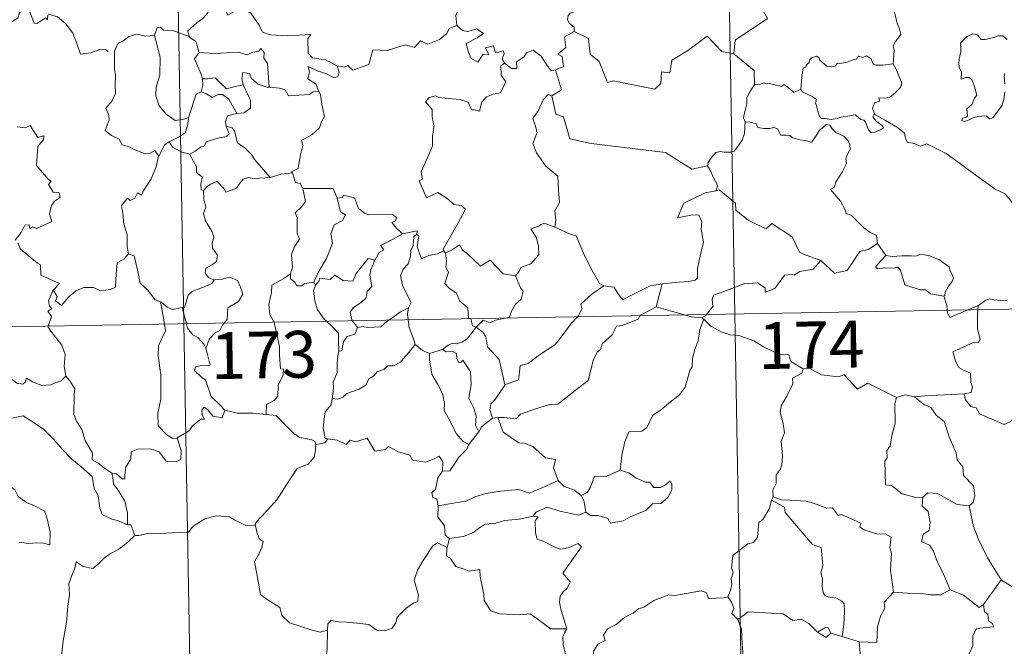
# Model space of a CAD drawing. Units: metres. Extents: x 620660 to 625167, y 4703637 to 4706686.
# Drawn here: x 621090 to 621248, y 4705646 to 4705747 of the extents above; entities that cross this region are included whole.
import ezdxf
from ezdxf.enums import TextEntityAlignment as Align

# ---------------------------------------------------------------- set-up
doc = ezdxf.new("R2010")
doc.units = ezdxf.units.M
doc.header["$MEASUREMENT"] = 0
doc.layers.add('Level 63', color=7, linetype='Continuous', lineweight=0)
doc.styles.add('Arial', font='ARIAL.TTF', dxfattribs={"height": 0.2})

msp = doc.modelspace()

# ---------------------------------------------------------------- linework, layer by layer
at = {"layer": 'Level 63', "linetype": 'Continuous', "lineweight": 0}
for points in [[(621200.79, 4705940.38), (621205.05, 4705699.48)], [(621112.52, 4705938.82), (621116.78, 4705697.92)], [(621210.33, 4705768.29), (621210.55, 4705767.92), (621211.29, 4705766.89), (621211.39, 4705763.76), (621212.34, 4705760.86), (621213.83, 4705760.55), (621213.93, 4705758.64), (621212.93, 4705756.37), (621211.73, 4705754.75), (621210.86, 4705750.93), (621209.67, 4705750.04), (621209.31, 4705748.58), (621210.28, 4705746.8), (621205.13, 4705743.35), (621204.89, 4705741.14)], [(621159.33, 4705754.95), (621159.43, 4705754.04), (621160.43, 4705752.9), (621161.35, 4705752.38), (621160.94, 4705751.32), (621161.56, 4705750.16), (621160.96, 4705748.67), (621160.36, 4705747.31), (621160.53, 4705745.72)], [(621230.43, 4705739.57), (621230.54, 4705740.87), (621230.61, 4705741.69), (621230.46, 4705742.45), (621230.79, 4705743.14), (621231.67, 4705744.24), (621231.43, 4705745.09), (621231.07, 4705746.09), (621230.84, 4705747.21), (621230.52, 4705748.39), (621230.26, 4705749.17), (621229.88, 4705750.39), (621229.51, 4705751.01), (621229.62, 4705751.77), (621229.79, 4705752.28), (621229.81, 4705752.3)], [(621094.99, 4705747.36), (621094.91, 4705746.6), (621094.65, 4705746.94), (621093.21, 4705746), (621092.78, 4705746.1), (621091.93, 4705748.27), (621091.15, 4705748.56), (621090.44, 4705747.75), (621090.17, 4705746.85), (621089.25, 4705746.35), (621088.53, 4705746.73), (621087.81, 4705746.57), (621086.72, 4705747.83), (621085, 4705748.89), (621084.27, 4705748.14), (621082.53, 4705746.47), (621081.01, 4705745.57), (621080.97, 4705744.51)], [(621095.04, 4705747.54), (621095.07, 4705747.49), (621096.56, 4705747.11), (621097.8, 4705746.04), (621098.98, 4705744.49), (621099.61, 4705742.83), (621100.22, 4705741.1), (621101.87, 4705741.32), (621103.18, 4705741.8), (621104.22, 4705741.87), (621104.64, 4705741.52)], [(621121.18, 4705748.84), (621120.64, 4705747.71), (621119.85, 4705746.82), (621118.88, 4705746.14), (621117.43, 4705744.85), (621117.66, 4705743.93)], [(621121.18, 4705748.84), (621123.29, 4705748.6), (621123.81, 4705747.34), (621126.03, 4705748.57), (621127.5, 4705747.7), (621128.87, 4705745.77), (621129.38, 4705744.62), (621130.68, 4705744.21), (621133.43, 4705744.03), (621137.13, 4705744.25), (621136.66, 4705743.57), (621136.69, 4705741.28), (621137.4, 4705740.5), (621139.47, 4705740.19), (621141.33, 4705739.25)], [(621180.17, 4705748.78), (621179.91, 4705748.09), (621178.67, 4705747.69), (621178.35, 4705747.29), (621178.26, 4705746.63), (621178.57, 4705746.03), (621179.35, 4705745.43), (621179.35, 4705744.73)], [(621112.07, 4705744.08), (621110.66, 4705743.97), (621109.23, 4705744.33), (621107.99, 4705743.92), (621107.02, 4705743.21), (621106.25, 4705742.87), (621105.74, 4705741.7)], [(621117.66, 4705743.93), (621115.04, 4705744.92), (621113.54, 4705744.95), (621113.02, 4705745.44), (621112.53, 4705745.31), (621112.07, 4705744.08)], [(621141.33, 4705739.25), (621142.47, 4705739.03), (621143.05, 4705739.31), (621143.84, 4705738.55), (621146.43, 4705739.45), (621147.08, 4705741.79), (621149.36, 4705741.72), (621152.23, 4705742.61), (621153.75, 4705742.19), (621154.71, 4705743.25), (621155.86, 4705742.71), (621157.77, 4705743.43), (621158.93, 4705744.41), (621159.32, 4705745.24), (621160.53, 4705745.72)], [(621160.53, 4705745.72), (621161.43, 4705744.91), (621162.29, 4705744.76), (621163.71, 4705745.19), (621164.78, 4705744.41), (621163.77, 4705743.74), (621162.01, 4705742.82), (621162.35, 4705741.57), (621162.76, 4705740.47), (621163.89, 4705739.82), (621164.77, 4705741.12), (621165.66, 4705741), (621165.14, 4705742.14), (621166.4, 4705742.46), (621166.7, 4705741.33), (621167.97, 4705741.62), (621168.13, 4705741.23), (621167.78, 4705740.29), (621168.14, 4705739.65)], [(621179.35, 4705744.73), (621177.77, 4705743.88), (621177.98, 4705742.18), (621176.71, 4705741.13), (621177.41, 4705740.75), (621177.64, 4705739.15), (621176.31, 4705738.62)], [(621204.89, 4705741.14), (621202.97, 4705741.56), (621200.64, 4705744), (621197.56, 4705741.7), (621194.99, 4705740.15), (621194.66, 4705738.13), (621193.33, 4705738.3), (621193.21, 4705736.38), (621192.23, 4705735.52), (621185.55, 4705736.83), (621184.68, 4705736.58), (621183.31, 4705739.93), (621181.9, 4705741.11), (621181.64, 4705743.62), (621179.35, 4705744.73)], [(621248.72, 4705743.45), (621248.04, 4705744.02), (621247.25, 4705744.05), (621246.54, 4705743.8), (621245.2, 4705743.45), (621244.55, 4705743.47), (621243.94, 4705744.2), (621243.19, 4705744.34), (621242.32, 4705743.94), (621241.75, 4705743.47), (621241.24, 4705742.86), (621241.26, 4705742), (621241.27, 4705741.41), (621241.05, 4705740.6), (621240.94, 4705739.77), (621241, 4705739.03), (621241.41, 4705738.24), (621241.32, 4705737.09), (621242.07, 4705737.39), (621242.6, 4705737.39), (621243.09, 4705736.93), (621243.46, 4705735.88), (621243.86, 4705734.52), (621243.45, 4705734.04), (621243.1, 4705733.12), (621242.25, 4705732.36), (621242.37, 4705731.17), (621242.03, 4705730.96), (621241.53, 4705730.87), (621241.43, 4705730.49), (621241.87, 4705730.31), (621242.6, 4705730.6), (621243.1, 4705730.87), (621244.03, 4705731.14), (621245.27, 4705731.23), (621245.91, 4705730.75), (621246.41, 4705730.91), (621247.14, 4705731.94), (621247.87, 4705732.85), (621248.16, 4705733.83), (621248.33, 4705735.07)], [(621112.07, 4705744.08), (621112.31, 4705743.29), (621113.01, 4705740.65), (621112.94, 4705737.74), (621112.37, 4705735.89), (621112.29, 4705734.43), (621112.83, 4705732.85), (621113.94, 4705731.51), (621115.41, 4705730.47), (621116.51, 4705730.62), (621117.55, 4705730.9)], [(621117.66, 4705743.93), (621117.67, 4705743.85), (621118.68, 4705743.13), (621119.25, 4705741.37)], [(621105.74, 4705741.7), (621105.66, 4705741.52), (621105.68, 4705739.34), (621105.69, 4705738.65), (621105.85, 4705737.78), (621105.78, 4705736.01), (621105.83, 4705734.87), (621105.29, 4705733.63), (621104.26, 4705732.44), (621104.79, 4705731.35), (621104.81, 4705730.56), (621104.19, 4705728.88), (621105.19, 4705728.09), (621106.43, 4705727.51), (621106.91, 4705726.58), (621107.89, 4705726.3), (621108.94, 4705725.8), (621110.49, 4705725.19), (621111.36, 4705725.25), (621112.14, 4705725.67), (621112.75, 4705724.79)], [(621119.25, 4705741.37), (621118.48, 4705740.34), (621119.52, 4705738.01), (621119.75, 4705737.14), (621119.77, 4705737.14)], [(621119.25, 4705741.37), (621121.72, 4705741.21), (621125.48, 4705741.41), (621126.95, 4705741.01), (621127.85, 4705741.41), (621128.8, 4705741.59), (621129.14, 4705742), (621129.67, 4705741.36), (621129.61, 4705740.49), (621130.2, 4705739.62), (621130.46, 4705735.81)], [(621168.14, 4705739.65), (621169.29, 4705738.8), (621170.15, 4705738.83), (621170.09, 4705739.9), (621171.29, 4705740.67), (621171.68, 4705741.32), (621172.74, 4705741.75), (621174.06, 4705740.8), (621174.98, 4705739.27), (621175.65, 4705738.44), (621176.31, 4705738.62)], [(621204.89, 4705741.14), (621208.16, 4705738.47), (621208.23, 4705736.17)], [(621168.14, 4705739.65), (621167.55, 4705739.25), (621167.65, 4705737.76), (621168.38, 4705736.65), (621167.52, 4705734.93), (621166.34, 4705734.69), (621165.29, 4705734.26), (621164.55, 4705733.42), (621164.18, 4705731.95), (621163.37, 4705732.17), (621162.89, 4705732.21), (621162.34, 4705733.4), (621160.99, 4705733.85), (621158.61, 4705734.03), (621157.65, 4705734.19), (621157.09, 4705734.41), (621156.1, 4705734.19), (621155.49, 4705733.46), (621156.55, 4705732.22), (621156.58, 4705731.09), (621156.84, 4705729.67), (621156.77, 4705728.85), (621156.63, 4705728.03), (621156.63, 4705726.41), (621156.1, 4705725.12), (621154.79, 4705722.25), (621155.02, 4705721.08), (621154.48, 4705720.79), (621155.69, 4705718.07), (621157.46, 4705718.93), (621159.12, 4705717.86), (621160.03, 4705717.01), (621161.2, 4705716.86), (621161.92, 4705716.29), (621160.68, 4705713.96), (621158.31, 4705709.84), (621158.46, 4705709.61)], [(621215.63, 4705735.52), (621215.78, 4705737.35), (621216, 4705738.93), (621216.45, 4705739.05), (621216.58, 4705739.42), (621216.98, 4705739.75), (621217.09, 4705740.26), (621217.43, 4705740.52), (621218.13, 4705740.79), (621218.59, 4705740.54), (621218.68, 4705740.15), (621219.11, 4705739.75), (621219.81, 4705739.17), (621220.46, 4705739.12), (621221.17, 4705739.21), (621221.48, 4705739.59), (621222.22, 4705739.65), (621223.08, 4705739.85), (621223.87, 4705740.16), (621224.54, 4705740.36), (621224.91, 4705740.76), (621225.58, 4705740.59), (621226.15, 4705740.83), (621226.92, 4705740.36), (621227.26, 4705739.53), (621227.7, 4705739.36), (621228.78, 4705739.37), (621230.43, 4705739.57)], [(621230.43, 4705739.57), (621230.85, 4705738.8), (621231.5, 4705737.28), (621231.85, 4705736.46), (621231.61, 4705735.76), (621230.78, 4705734.93), (621229.87, 4705734.15), (621229.03, 4705734.06), (621228.15, 4705734.12), (621228.26, 4705733.6), (621227.44, 4705733.31), (621227.12, 4705732.45), (621227.51, 4705731.43)], [(621130.46, 4705735.81), (621130.07, 4705735.84), (621128.71, 4705736.32), (621127.62, 4705737.21), (621127.31, 4705738), (621126.26, 4705738.15), (621126.1, 4705737.22), (621126.28, 4705736.22), (621126.28, 4705736.21)], [(621141.33, 4705739.25), (621141.65, 4705738.17), (621141.44, 4705737.55), (621140.88, 4705737.31), (621139.55, 4705738.02), (621138.33, 4705738.36), (621136.72, 4705739.14), (621136.9, 4705738.21), (621136.64, 4705737.18), (621137.96, 4705736.32), (621138.28, 4705735.36), (621138.4, 4705735.15)], [(621176.31, 4705738.62), (621177.29, 4705735.39), (621175.74, 4705734.42)], [(621248.33, 4705736.34), (621248.24, 4705737.45), (621248.36, 4705738.02)], [(621119.77, 4705737.14), (621119.85, 4705736.15), (621119.58, 4705735.09)], [(621119.77, 4705737.14), (621120.56, 4705737.15), (621121.82, 4705737.3), (621122.54, 4705736.59), (621123.6, 4705735.53), (621124.81, 4705735.85), (621126.28, 4705736.21)], [(621215.63, 4705735.52), (621214.54, 4705734.97), (621213.88, 4705735.54), (621212.97, 4705736.25), (621212.56, 4705735.95), (621211.55, 4705736.2), (621210.61, 4705736.43), (621210.14, 4705736.36), (621209.75, 4705736.51), (621208.97, 4705736.23), (621208.25, 4705736.19), (621208.23, 4705736.17)], [(621119.58, 4705735.09), (621118.76, 4705734.71), (621118.46, 4705733.75), (621117.91, 4705732.1), (621117.55, 4705730.9)], [(621119.58, 4705735.09), (621120.29, 4705734.81), (621121.33, 4705734.14), (621122.29, 4705734.66), (621123, 4705734.67), (621124, 4705733.89), (621125.28, 4705731.59)], [(621126.28, 4705736.21), (621127.18, 4705734.29), (621127.49, 4705733.73), (621127.47, 4705732.43), (621126.4, 4705731.68), (621125.28, 4705731.59)], [(621138.4, 4705735.15), (621137.52, 4705735.08), (621136.91, 4705734.63), (621133.56, 4705734.41), (621133.01, 4705735.38), (621132.12, 4705735.65), (621130.46, 4705735.81)], [(621138.4, 4705735.15), (621138.7, 4705734.65), (621138.87, 4705733.02), (621139.31, 4705731.12), (621138.82, 4705730.26), (621138.52, 4705729.32), (621137.27, 4705728.18), (621135.66, 4705727.29), (621135.83, 4705726.47), (621135.47, 4705724.98), (621135.25, 4705723.78), (621135.1, 4705722.81), (621134.01, 4705722.25), (621134.2, 4705722.1)], [(621208.23, 4705736.17), (621207.86, 4705735.66), (621207.3, 4705734.79), (621207.01, 4705734.11), (621206.98, 4705733.14), (621206.8, 4705732.27), (621206.59, 4705731.47), (621206.47, 4705730.89), (621206.72, 4705730.24)], [(621227.51, 4705731.43), (621227.42, 4705731.48), (621227.17, 4705731.04), (621227.72, 4705730.39), (621228.7, 4705729.66), (621228.9, 4705729.29), (621228.4, 4705728.99), (621227.49, 4705728.59), (621226.85, 4705728.55), (621226.45, 4705729.11), (621225.99, 4705730.19), (621225.72, 4705730.53), (621225.26, 4705730.66), (621224.81, 4705730.99), (621224.37, 4705731.4), (621223.46, 4705731.22), (621222.11, 4705731.03), (621221.46, 4705730.79), (621220.53, 4705730.62), (621219.53, 4705730.79), (621218.92, 4705730.8), (621218.62, 4705731.17), (621218.37, 4705731.97), (621218.18, 4705732.9), (621218.01, 4705733.23), (621218.18, 4705733.85), (621217.45, 4705734.3), (621216.44, 4705734.8), (621215.87, 4705735.06), (621215.63, 4705735.52)], [(621175.74, 4705734.42), (621175.18, 4705734.65), (621174.37, 4705733.79), (621173.58, 4705732.02), (621172.71, 4705730.78), (621173.08, 4705729.73), (621173.38, 4705728.55), (621172.69, 4705726.79), (621173.28, 4705725.31), (621174.78, 4705723.17), (621176.69, 4705721.57), (621176.84, 4705719.29), (621176.97, 4705717.32), (621176.23, 4705715.99), (621176.41, 4705714.53), (621176.23, 4705713.39), (621176.24, 4705713.38)], [(621175.74, 4705734.42), (621176.4, 4705731.48), (621177.61, 4705731.05), (621178.65, 4705727.53), (621182.03, 4705726.8), (621193.97, 4705725.37), (621198.18, 4705722.66), (621200.71, 4705723.2)], [(621117.55, 4705730.9), (621117.52, 4705730.8), (621117.37, 4705729.63), (621117.02, 4705728.51), (621116.06, 4705727.85), (621114.44, 4705727.06)], [(621125.28, 4705731.59), (621125.24, 4705731.58), (621123.76, 4705731.21), (621123.47, 4705730.33), (621123.54, 4705729.56)], [(621206.72, 4705730.24), (621206.69, 4705729.46), (621206.63, 4705728.4), (621206.24, 4705727.32), (621205.38, 4705726.09), (621204.95, 4705725.57), (621204.42, 4705725.39), (621203.37, 4705725.4), (621202.71, 4705725.5), (621202.05, 4705725.36), (621201.32, 4705724.57), (621200.81, 4705723.77), (621200.71, 4705723.2)], [(621206.72, 4705730.24), (621207.51, 4705730.2), (621208.52, 4705729.95), (621208.77, 4705729.33), (621209.74, 4705729.22), (621210.66, 4705729.22), (621211.32, 4705729.33), (621211.9, 4705729.14), (621212.45, 4705728.14), (621213.26, 4705728.12), (621213.86, 4705728.1), (621214.35, 4705727.72), (621215.46, 4705727.36), (621216.58, 4705727.24), (621217.36, 4705727.03), (621217.75, 4705727.47), (621218.28, 4705728.31), (621218.62, 4705728.91), (621219.26, 4705729.42), (621219.72, 4705729.85), (621220.3, 4705729.74), (621220.66, 4705729.14), (621221.25, 4705728.58), (621221.93, 4705728.21), (621222.51, 4705727.97), (621223.23, 4705727.21), (621223.48, 4705726.57), (621223.54, 4705725.85), (621223.14, 4705725.08), (621222.85, 4705724.34), (621222.94, 4705723.59), (621222.3, 4705722.29), (621221.27, 4705720.61), (621220.97, 4705719.75), (621220.41, 4705719.44)], [(621250.88, 4705715.45), (621250.26, 4705716.11), (621249.1, 4705717.94), (621248.28, 4705718.77), (621246.76, 4705719.47), (621245.03, 4705720.77), (621243.33, 4705721.99), (621241.05, 4705723.66), (621238.96, 4705725.17), (621236.8, 4705726.28), (621235.81, 4705726.73), (621234.8, 4705726.39), (621233.81, 4705726.77), (621232.67, 4705726.98), (621232.39, 4705727.87), (621232.28, 4705728.47), (621231.15, 4705729.34), (621229.22, 4705730.48), (621227.51, 4705731.43)], [(621090.1, 4705729.49), (621091.35, 4705729.3), (621092.16, 4705729.68), (621093.37, 4705727.76), (621094.36, 4705728), (621094.32, 4705727.41), (621093.39, 4705726.31), (621093.19, 4705723.25), (621095.11, 4705721), (621095.53, 4705720.75), (621095.07, 4705720.24), (621095.85, 4705718.97), (621096.81, 4705718.89), (621096.97, 4705718.15), (621096.05, 4705717.55), (621095.52, 4705716.76), (621095.26, 4705715.49), (621095.64, 4705714.28), (621093.17, 4705713.17), (621092.52, 4705713.46), (621092.08, 4705713.17), (621092, 4705713.77), (621091.29, 4705713.7), (621090.71, 4705712.51), (621089.78, 4705711.33)], [(621123.54, 4705729.56), (621124.07, 4705728.33), (621123.63, 4705727.91), (621122.22, 4705727.63), (621120.34, 4705727.07), (621120.05, 4705726.37), (621119.45, 4705726.21), (621118.59, 4705725.55), (621117.72, 4705725.07)], [(621123.54, 4705729.56), (621124.52, 4705729.3), (621124.88, 4705728.77), (621125.36, 4705726.91), (621126.68, 4705725.98), (621127.61, 4705725.03), (621128.11, 4705724.21), (621130.59, 4705721.37)], [(621114.44, 4705727.06), (621113.72, 4705726.65), (621112.75, 4705724.79)], [(621114.44, 4705727.06), (621114.99, 4705726.23), (621116.45, 4705725.41), (621117.72, 4705725.07)], [(621112.75, 4705724.79), (621112.74, 4705724.79), (621112.36, 4705723.08), (621111.55, 4705721.13), (621110.28, 4705719.16), (621109.98, 4705718.5), (621109.35, 4705718.87), (621108.93, 4705718.02), (621108.19, 4705717.66), (621107.77, 4705718.05), (621106.78, 4705716.85), (621107.04, 4705715.25), (621107.12, 4705714.15), (621107.69, 4705712.14), (621107.68, 4705710.21), (621107.9, 4705709.1)], [(621117.72, 4705725.07), (621118.29, 4705724.02), (621118.79, 4705723.04), (621118.81, 4705722.12), (621119.76, 4705721.39), (621119.51, 4705720.34), (621119.56, 4705719.39), (621119.92, 4705719.25)], [(621200.71, 4705723.2), (621201.22, 4705722.33), (621201.58, 4705721.39), (621202.33, 4705719.99), (621202.04, 4705719.22)], [(621119.92, 4705719.25), (621120.49, 4705719.83), (621121.16, 4705720.35), (621122.11, 4705720.72), (621123.2, 4705719.56), (621123.49, 4705718.97), (621125.23, 4705719.61), (621125.76, 4705720.43), (621126.31, 4705721.06), (621127.1, 4705721.37), (621128.04, 4705721.2), (621130.59, 4705721.37)], [(621130.59, 4705721.37), (621132.36, 4705721.9), (621134.2, 4705722.1)], [(621134.2, 4705722.1), (621134.67, 4705720.52), (621135.41, 4705720.41), (621135.86, 4705719.59)], [(621119.92, 4705719.25), (621120.01, 4705717.86), (621120.31, 4705716.6), (621119.92, 4705715.59), (621120.25, 4705714.38), (621121.33, 4705712.63), (621121.61, 4705711.78), (621121.34, 4705710.86), (621121.39, 4705710.03), (621122.18, 4705708.89), (621122, 4705707.89), (621121.36, 4705707.43), (621120.33, 4705706.83), (621120.19, 4705706.02), (621120.73, 4705705.32), (621121.59, 4705704.96), (621121.63, 4705704.96)], [(621135.86, 4705719.59), (621136.3, 4705717.52), (621135.71, 4705716.72), (621134.62, 4705715.71), (621134.93, 4705714.91), (621134.95, 4705712.42), (621135.31, 4705711.48), (621134.48, 4705710.2), (621134.05, 4705708.95), (621134.19, 4705706.96), (621133.86, 4705705.91)], [(621135.86, 4705719.59), (621140.71, 4705719.6), (621141.33, 4705718.01)], [(621202.04, 4705719.22), (621202, 4705719.21), (621200.32, 4705718.9), (621196.92, 4705717.21), (621195.86, 4705714.89), (621198.27, 4705715.39), (621199.28, 4705715.29), (621199.77, 4705714.24), (621199.67, 4705713.09), (621200.05, 4705710.99), (621199.66, 4705709.41), (621199.34, 4705708.03), (621199.08, 4705706.74), (621199.08, 4705705.28), (621198.74, 4705704.89), (621197.65, 4705704.7), (621195.51, 4705704.54), (621193.42, 4705704.3)], [(621218.83, 4705708.04), (621216.09, 4705709.05), (621215.44, 4705709.36), (621214.26, 4705711.86), (621211, 4705713.95), (621210.11, 4705713.14), (621207.28, 4705714.47), (621205.25, 4705716.11), (621205.2, 4705717.25), (621202.54, 4705719.35), (621202.04, 4705719.22)], [(621220.41, 4705719.44), (621221.3, 4705718.34), (621221.99, 4705717.54), (621222.68, 4705716.26), (621222.9, 4705715.6), (621223.72, 4705715.3), (621224.55, 4705714.45), (621225.75, 4705713.28), (621226.7, 4705712.6), (621227.77, 4705712.04), (621227.92, 4705710.78)], [(621141.33, 4705718.01), (621141.86, 4705715.82), (621142.71, 4705715.34), (621142.19, 4705714.45), (621140.89, 4705713.76), (621140.36, 4705712.33), (621140.61, 4705710.81), (621139.63, 4705708.39), (621138.29, 4705706.14), (621137.59, 4705704.58)], [(621141.33, 4705718.01), (621142.22, 4705718.14), (621142.35, 4705718.5), (621144.14, 4705718.1), (621144.75, 4705716.4), (621145.74, 4705715.64), (621146.39, 4705715.38), (621150.17, 4705715.47), (621150.84, 4705714.91), (621150.68, 4705714.42), (621150.11, 4705714.12), (621150.91, 4705713.18), (621151.8, 4705712.33)], [(621151.8, 4705712.33), (621154.18, 4705712.81), (621154.13, 4705712.23)], [(621176.24, 4705713.38), (621174.58, 4705714.03), (621173.98, 4705713.81), (621173.65, 4705713.55), (621172.38, 4705713.1), (621173.27, 4705711.67), (621173.61, 4705710.35), (621173.69, 4705708.94), (621172.39, 4705707.51), (621170.77, 4705706.91), (621170.5, 4705706.27), (621169.95, 4705705.59)], [(621176.24, 4705713.38), (621178.6, 4705712.3), (621179.65, 4705712.01), (621180.99, 4705708.86), (621182.22, 4705706.47), (621183.42, 4705704.32), (621184.08, 4705704)], [(621151.8, 4705712.33), (621150.23, 4705711.4), (621148.27, 4705710.47), (621148.84, 4705709.75), (621148.08, 4705709.32), (621147.39, 4705708.09)], [(621154.13, 4705712.23), (621153.63, 4705711.9), (621153.53, 4705710.4), (621153.17, 4705709.69), (621153.12, 4705708.69), (621152.71, 4705707.5), (621151.94, 4705706.67), (621151.51, 4705705.66), (621151.81, 4705704.12), (621152.5, 4705702.66), (621153.19, 4705701.31), (621152.79, 4705700.47)], [(621158.46, 4705709.61), (621157.43, 4705709.09), (621156.04, 4705708.87), (621154.85, 4705708.33), (621154.19, 4705710.24), (621154.45, 4705711.99), (621154.13, 4705712.23)], [(621090.25, 4705710.83), (621090.57, 4705709.89), (621093.31, 4705707.61), (621093.8, 4705707.37), (621093.88, 4705705.68), (621096.85, 4705704.38), (621095.92, 4705703.37), (621095.78, 4705703.22)], [(621158.46, 4705709.61), (621158.68, 4705709.27), (621158.71, 4705709.29)], [(621158.71, 4705709.29), (621159.65, 4705709.69), (621160.95, 4705710.57), (621161.38, 4705709.78), (621162.21, 4705709.13), (621164.3, 4705707.13), (621165.89, 4705708.08), (621167.96, 4705705.92), (621169.95, 4705705.59)], [(621218.83, 4705708.04), (621221.03, 4705706.03), (621223.09, 4705706.47), (621225.12, 4705709.5), (621226.43, 4705709.82), (621227.92, 4705710.78)], [(621227.92, 4705710.78), (621229.29, 4705708.83)], [(621095.78, 4705703.22), (621095.83, 4705703.36), (621096.47, 4705702.26), (621096.2, 4705701.6), (621097.2, 4705700.82), (621098.38, 4705702.22), (621099.47, 4705703.21), (621100.75, 4705703.73), (621102.33, 4705703.71), (621103.43, 4705703.2), (621105.04, 4705703.38), (621105.83, 4705703.79), (621105.95, 4705705.95), (621106.08, 4705707.67), (621107.21, 4705708.33), (621107.9, 4705709.1)], [(621107.9, 4705709.1), (621108.8, 4705708.77), (621109.38, 4705706.57), (621109.77, 4705704.44), (621110.94, 4705703.32), (621112.17, 4705701.74), (621113.03, 4705701.44)], [(621137.9, 4705704.12), (621138.44, 4705704.77), (621138.52, 4705705.19), (621140.22, 4705705.02), (621140.98, 4705705.69), (621142.32, 4705704.86), (621143.84, 4705704.72), (621144.38, 4705705.94), (621146.33, 4705708.35), (621147.39, 4705708.09)], [(621147.39, 4705708.09), (621147.26, 4705707.85), (621146.76, 4705706.53), (621146.6, 4705705.72), (621146.9, 4705703.87), (621146.16, 4705703.08), (621145.93, 4705701.98), (621144.93, 4705701.14), (621143.92, 4705700.46), (621143.41, 4705699.75), (621143.71, 4705698.52), (621143.8, 4705698.4)], [(621158.71, 4705709.29), (621158.88, 4705707.97), (621158.77, 4705706.91), (621159.19, 4705706.18), (621158.61, 4705704.35), (621159.28, 4705703.6), (621160.45, 4705702.81), (621161, 4705701.53), (621162.28, 4705700.46), (621162.42, 4705698.79), (621162.79, 4705698.77), (621162.79, 4705698.74)], [(621200.55, 4705699.41), (621201.54, 4705700.68), (621201.42, 4705701.85), (621201.67, 4705702.48), (621203.29, 4705703.06), (621206.59, 4705704.29), (621208.72, 4705704.49), (621209.91, 4705703.68), (621209.94, 4705702.97), (621211.49, 4705703.57), (621213.04, 4705705.69), (621214.15, 4705705.81), (621214.56, 4705705.68), (621215.49, 4705706.31), (621217.64, 4705706.64), (621218.83, 4705708.04)], [(621229.29, 4705708.83), (621227.93, 4705707.43), (621227.67, 4705706.96), (621227.93, 4705706.71), (621229.08, 4705706.88), (621230.64, 4705706.82), (621231.21, 4705707), (621231.63, 4705706.51), (621232.32, 4705704.13), (621234.75, 4705703.36), (621235.62, 4705703.34), (621236.41, 4705702.73), (621238.55, 4705702.34)], [(621229.29, 4705708.83), (621230.29, 4705708.71), (621231.83, 4705708.78), (621233.37, 4705708.81), (621234.07, 4705708.75), (621234.65, 4705709.03), (621235.42, 4705708.95), (621236.34, 4705708.79), (621237.03, 4705708.45), (621237.75, 4705708.22), (621238.65, 4705707.55), (621239.39, 4705707.02), (621239.54, 4705706.5), (621239.92, 4705705.79), (621240.09, 4705705.29), (621239.88, 4705704.7), (621239.33, 4705703.91), (621238.76, 4705702.97), (621238.7, 4705702.45), (621238.55, 4705702.34)], [(621121.63, 4705704.96), (621121.29, 4705704.36), (621120.19, 4705703.87), (621118.93, 4705703.4), (621118.12, 4705703.06), (621117.46, 4705702.47), (621117.08, 4705701.29), (621116.89, 4705700.53), (621116.49, 4705700.5)], [(621121.63, 4705704.96), (621122.93, 4705705.08), (621124.15, 4705705.38), (621125.4, 4705704.82), (621125.87, 4705703.78), (621126.26, 4705702.65), (621125.56, 4705701.5), (621123.82, 4705700.45), (621123.7, 4705698.57), (621123.26, 4705698.04)], [(621133.86, 4705705.91), (621132.8, 4705705.18), (621130.89, 4705704.07), (621130.84, 4705702.94), (621130.38, 4705701), (621130.55, 4705699.39), (621131.25, 4705698.18)], [(621133.86, 4705705.91), (621133.87, 4705705.09), (621134.58, 4705704.58), (621134.88, 4705703.99), (621135.71, 4705704.01), (621136.13, 4705704.35), (621137.59, 4705704.58)], [(621169.95, 4705705.59), (621170.71, 4705703.65), (621171.17, 4705703.11), (621170.84, 4705701.86), (621169.91, 4705701.04), (621169.27, 4705699.91), (621168.96, 4705698.98), (621168.33, 4705698.83)], [(620940.25, 4705694.8), (621469.85, 4705704.17)], [(621137.9, 4705704.12), (621137.55, 4705703.16), (621137.77, 4705701.58), (621138.19, 4705700.14), (621139.29, 4705698.63), (621139.62, 4705698.33)], [(621137.59, 4705704.58), (621137.9, 4705704.12)], [(621179.87, 4705699.04), (621180.03, 4705699.21), (621180.55, 4705700.28), (621180.37, 4705701.06), (621182.22, 4705702.71), (621184.08, 4705704)], [(621184.08, 4705704), (621185.73, 4705703.79), (621186.32, 4705702.74), (621187.11, 4705701.73), (621188.2, 4705702.34), (621191.52, 4705703.98), (621193.42, 4705704.3)], [(621193.42, 4705704.3), (621192.49, 4705700.6)], [(621095.03, 4705697.54), (621095.6, 4705699.08), (621095, 4705699.91), (621095.63, 4705700.36), (621095.24, 4705700.72), (621095.07, 4705701.61), (621095.78, 4705703.22)], [(621238.55, 4705702.34), (621239.05, 4705700.84), (621239.12, 4705700.09)], [(621244.04, 4705700.84), (621244.67, 4705701.21), (621245.31, 4705701.71), (621245.93, 4705701.88), (621246.61, 4705701.73), (621247.63, 4705701.65), (621248.66, 4705701.67)], [(621113.03, 4705701.44), (621113.17, 4705701.39), (621114.11, 4705700.55), (621114.98, 4705700.19), (621116.49, 4705700.5)], [(621113.03, 4705701.44), (621113.38, 4705699.71), (621113.67, 4705697.87)], [(621116.49, 4705700.5), (621117.19, 4705697.93)], [(621149.61, 4705698.5), (621150.52, 4705699.12), (621151.51, 4705699.84), (621152.79, 4705700.47)], [(621152.79, 4705700.47), (621152.78, 4705700.45), (621152.6, 4705699.43), (621152.73, 4705698.56)], [(621192.49, 4705700.6), (621189.95, 4705699.3), (621189.9, 4705699.22)], [(621197.01, 4705699.34), (621195.09, 4705699.9), (621192.49, 4705700.6)], [(621239.12, 4705700.09), (621239.16, 4705699.71), (621239.51, 4705698.9), (621242.41, 4705700.15)], [(621243.99, 4705700.18), (621243.93, 4705699.29), (621243.98, 4705697.15), (621244.36, 4705695.41), (621244.11, 4705694.92), (621243.4, 4705694.98), (621240.01, 4705693.39), (621240.45, 4705691.9), (621240.98, 4705690.92), (621241.71, 4705690.45), (621242.83, 4705690), (621242.89, 4705688.5), (621243.16, 4705687.82), (621242.95, 4705686.91), (621241.83, 4705686.69)], [(621242.41, 4705700.15), (621244.04, 4705700.84)], [(621244.04, 4705700.84), (621243.99, 4705700.18)], [(621152.73, 4705698.56), (621152.91, 4705697.29), (621153.58, 4705695.49), (621153.85, 4705694.61)], [(621162.79, 4705698.74), (621163.01, 4705697.56), (621163.64, 4705697.35)], [(621168.33, 4705698.83), (621166.73, 4705698.48), (621165.8, 4705698.04), (621164.76, 4705698.48), (621163.64, 4705697.35)], [(621189.9, 4705699.22), (621189.57, 4705698.63), (621187.06, 4705697.61), (621186.12, 4705697.55), (621185.43, 4705696.11), (621184.4, 4705695.25), (621183.81, 4705694.7), (621183.52, 4705693.78), (621183.07, 4705693.42), (621182.41, 4705692.17), (621181.56, 4705688.83), (621179.5, 4705687.21), (621176.72, 4705685.02), (621175.35, 4705684.99), (621172.95, 4705684.25), (621170.72, 4705683.42), (621170.05, 4705682.69), (621168.13, 4705682.91), (621167.09, 4705682.88)], [(621168.21, 4705688.1), (621170.39, 4705688.91), (621170.56, 4705690.21), (621170.7, 4705691.2), (621171.98, 4705691.53), (621173.77, 4705692.93), (621176.25, 4705694.51), (621176.86, 4705695.3), (621178.86, 4705697.95), (621179.87, 4705699.04)], [(621200.11, 4705698.65), (621199.44, 4705697.01), (621199.17, 4705695.17), (621198.65, 4705693.79), (621198.29, 4705692.35), (621198.22, 4705691), (621197.84, 4705690.42), (621197.11, 4705687.75), (621196.2, 4705686.54), (621194.43, 4705685.15), (621193.1, 4705684.01), (621191.93, 4705683.26), (621190.99, 4705681.28), (621190.15, 4705680.71), (621188.11, 4705680.57), (621187.44, 4705678.97), (621186.97, 4705676.87), (621186.7, 4705674.47)], [(621199.75, 4705698.87), (621198.05, 4705699.04), (621197.01, 4705699.34)], [(621199.75, 4705698.87), (621200.36, 4705699.16), (621200.55, 4705699.41)], [(621200.11, 4705698.65), (621199.75, 4705698.87)], [(621216.02, 4705690.67), (621214.03, 4705691.89), (621213.7, 4705692.93), (621212.25, 4705692.99), (621209.69, 4705694.2), (621208.1, 4705695.19), (621205.73, 4705696.03), (621204.34, 4705696.11), (621202.86, 4705696.63), (621201.24, 4705697.53), (621200.11, 4705698.65)], [(621205.05, 4705699.48), (621210.37, 4705398.36)], [(621097.86, 4705689.54), (621097.6, 4705691.05), (621097.76, 4705692.98), (621097.22, 4705694.5), (621095.48, 4705696.72), (621095.01, 4705697.49), (621095.03, 4705697.54)], [(621113.67, 4705697.87), (621113.84, 4705696.79), (621113.18, 4705695.43), (621112.73, 4705694.4), (621112.69, 4705692.75), (621113.07, 4705689.75), (621113.1, 4705685.83), (621112.6, 4705683.57), (621112.65, 4705681.54), (621114.08, 4705680.13), (621115.01, 4705679.51), (621115.78, 4705679.49)], [(621116.78, 4705697.92), (621122.11, 4705396.8)], [(621117.19, 4705697.93), (621117.37, 4705697.23), (621118.22, 4705696.16), (621119.05, 4705695.71), (621119.97, 4705694.65), (621120.29, 4705693.99)], [(621123.26, 4705698.04), (621122.96, 4705697.66), (621122.57, 4705696.85), (621121.8, 4705696.48), (621120.9, 4705695.51), (621120.29, 4705693.99)], [(621131.25, 4705698.18), (621131.28, 4705698.13), (621132.11, 4705694.28), (621132.09, 4705692.87), (621132.25, 4705690.69), (621132.75, 4705690.65), (621132.71, 4705689.72), (621131.91, 4705688.09), (621131.84, 4705686.33), (621131.28, 4705685.61), (621130.03, 4705684.99), (621129.99, 4705683.35)], [(621139.62, 4705698.33), (621140.49, 4705697.53), (621141.55, 4705696.4), (621141.57, 4705695.17), (621141.62, 4705693.54)], [(621144.63, 4705697.32), (621144.17, 4705696.24), (621142.96, 4705695.88), (621142.35, 4705694.99), (621142.1, 4705693.56), (621141.62, 4705693.54)], [(621143.8, 4705698.4), (621144.63, 4705697.32)], [(621144.63, 4705697.32), (621145.54, 4705697.49), (621146.23, 4705697.33), (621148.35, 4705697.44), (621149.37, 4705698.34), (621149.61, 4705698.5)], [(621163.64, 4705697.35), (621162.93, 4705696.47), (621162.17, 4705695.5), (621161.3, 4705694.96), (621160.42, 4705694.7), (621159.87, 4705694.78), (621159.13, 4705694.47), (621158.24, 4705693.79)], [(621168.21, 4705688.1), (621167.73, 4705690.3), (621167.33, 4705692.17), (621165.45, 4705694.24), (621165.19, 4705695.83), (621164.7, 4705696.55), (621163.64, 4705697.35)], [(621076.58, 4705694.93), (621076.68, 4705694.76), (621077.81, 4705694.08), (621079.04, 4705693.65), (621080.28, 4705693.77), (621080.89, 4705693.21), (621081.19, 4705692.62), (621082.07, 4705692.66), (621083.14, 4705692.6), (621085.93, 4705691.39), (621088.27, 4705689.77), (621090.02, 4705688.4), (621090.96, 4705688.22), (621091.35, 4705688.55), (621091.55, 4705689.18), (621092.54, 4705688.58), (621094.05, 4705688.03), (621095.45, 4705688.1), (621096.15, 4705688.43), (621097.14, 4705688.75), (621097.86, 4705689.54)], [(621120.29, 4705693.99), (621120.56, 4705692.99), (621121, 4705691.29), (621120.52, 4705691.22), (621119.41, 4705691.17), (621118.64, 4705691.02), (621118.48, 4705690.43), (621119.72, 4705689.26), (621120.25, 4705688.95), (621121.15, 4705686.27), (621122.67, 4705684.84), (621123.33, 4705684.07)], [(621153.85, 4705694.61), (621152.81, 4705693.32), (621151.9, 4705692.28), (621151.51, 4705691.75), (621150.4, 4705691.15), (621149.47, 4705691.19), (621148.82, 4705690.6), (621147.78, 4705690.22), (621147.21, 4705689.56), (621146.37, 4705689.02), (621145.99, 4705688.12), (621144.88, 4705687.41), (621142.91, 4705686.76), (621142.24, 4705686.15), (621141.39, 4705685.83), (621140.58, 4705685.93), (621140.55, 4705685.8)], [(621153.85, 4705694.61), (621155.03, 4705693.63), (621156.17, 4705693.15)], [(621156.17, 4705693.15), (621158.24, 4705693.79)], [(621158.24, 4705693.79), (621158.81, 4705693.41), (621159.91, 4705693.44), (621160.48, 4705693.16), (621160.55, 4705692.33), (621160.78, 4705691.77), (621161.19, 4705691.7), (621161.47, 4705692.07), (621162.72, 4705690.21), (621162.81, 4705688.17), (621162.45, 4705685.98), (621163.24, 4705684.4), (621163.63, 4705683.09), (621163.54, 4705681.67), (621164.06, 4705680.58)], [(621141.62, 4705693.54), (621141.48, 4705692.73), (621141.33, 4705691.52), (621141.34, 4705690.08), (621140.71, 4705688.53), (621140.76, 4705687.62), (621140.55, 4705685.8)], [(621156.17, 4705693.15), (621156.13, 4705692.11), (621156.54, 4705689.83), (621157.64, 4705687.9), (621158.27, 4705686.53), (621158.57, 4705685.16), (621158.49, 4705684), (621159.51, 4705682.2), (621160.41, 4705680.35), (621161.55, 4705679.05), (621162.46, 4705678.55)], [(621216.02, 4705690.67), (621215.82, 4705689.98), (621214.29, 4705689.21), (621214.36, 4705688.26), (621213.4, 4705686.29), (621212.51, 4705684.77), (621212.31, 4705683.68), (621212.8, 4705681.91), (621213.03, 4705680.41), (621212.48, 4705679.1), (621212.71, 4705676.8), (621212.61, 4705675.28), (621212.33, 4705674.55), (621211.7, 4705673.72), (621211.72, 4705672.3), (621211.16, 4705671.27), (621211.21, 4705670.2)], [(621230.99, 4705686.11), (621226.38, 4705688.37), (621224.71, 4705687.45), (621222.6, 4705689.71), (621221.61, 4705689.43), (621218.97, 4705689.72), (621216.98, 4705690.81), (621216.02, 4705690.67)], [(621105.26, 4705673.97), (621104.08, 4705674.75), (621103.05, 4705675.57), (621102.1, 4705676.12), (621102.16, 4705677.17), (621100.99, 4705679.19), (621100.46, 4705680.97), (621099.6, 4705682.33), (621099.16, 4705683.43), (621099.23, 4705686.53), (621099.29, 4705687.47), (621098.52, 4705688.75), (621097.86, 4705689.54)], [(621166.26, 4705682.77), (621165.83, 4705684.14), (621165.96, 4705685.1), (621166.69, 4705685.77), (621168.22, 4705688.05), (621168.21, 4705688.1)], [(621230.99, 4705686.11), (621230.7, 4705685.15), (621230.74, 4705682), (621230.21, 4705680.01), (621229.94, 4705678.29), (621229.43, 4705677.6), (621229.49, 4705676.42), (621229.13, 4705675.9), (621229.2, 4705672.08), (621230.18, 4705671.99), (621231.88, 4705670.64), (621234.1, 4705670.05), (621235.17, 4705670.11)], [(621233.84, 4705686.21), (621232.38, 4705686.51), (621230.99, 4705686.11)], [(621241.83, 4705686.69), (621238.64, 4705686.52), (621235.5, 4705686.37), (621233.84, 4705686.21)], [(621233.84, 4705686.21), (621235.32, 4705685.04), (621236.5, 4705684.47), (621237.35, 4705683.24), (621238.6, 4705682.25), (621239.35, 4705679.97), (621240.51, 4705677.17), (621240.69, 4705676.11), (621241.61, 4705675.01), (621241.7, 4705673.61), (621243.33, 4705671.93), (621243.52, 4705670.38), (621243.27, 4705669.26), (621242.63, 4705668.74)], [(621250.11, 4705683.13), (621249.25, 4705682.27), (621248.24, 4705681.77), (621244.26, 4705683.46), (621243.76, 4705684.46), (621242.88, 4705684.68), (621242.01, 4705685.73), (621241.83, 4705686.69)], [(621123.33, 4705684.07), (621122.9, 4705682.86), (621121.44, 4705683.08), (621120.63, 4705684.13), (621120.06, 4705684.56), (621119.65, 4705684.09), (621119.7, 4705683.31), (621120.07, 4705682.63), (621119.5, 4705682.65), (621118.16, 4705681.58), (621117.64, 4705680.76), (621115.73, 4705679.65), (621115.78, 4705679.49)], [(621140.55, 4705685.8), (621140.33, 4705684.85), (621139.45, 4705683.82), (621139.27, 4705682.6), (621139.1, 4705681.16), (621139.43, 4705679.54), (621139.83, 4705679.47)], [(621085.26, 4705680.26), (621085.83, 4705681.71), (621086.93, 4705681.95), (621087.89, 4705681.97), (621088.28, 4705682.55), (621089.71, 4705682.87), (621091.04, 4705683.14), (621092.23, 4705682.41), (621094.25, 4705681.06), (621095.93, 4705679.35), (621097.26, 4705677.81), (621098.85, 4705676.2), (621100.3, 4705675.03), (621102.09, 4705673.46), (621102.44, 4705671.49), (621103.03, 4705670.39), (621103.32, 4705668.34), (621103.68, 4705667.37), (621105.22, 4705666.6), (621106.13, 4705666.41), (621107.75, 4705665.68)], [(621129.99, 4705683.35), (621127.86, 4705683.61), (621125.36, 4705683.57), (621123.33, 4705684.07)], [(621129.99, 4705683.35), (621131.57, 4705683.21), (621133.07, 4705681.64), (621134.39, 4705680.31), (621135.31, 4705679.7), (621137.2, 4705679.38), (621137.8, 4705679.03), (621137.92, 4705678.41)], [(621166.26, 4705682.77), (621164.5, 4705681.4), (621164.06, 4705680.58)], [(621167.09, 4705682.88), (621166.26, 4705682.77)], [(621176.75, 4705672.82), (621176.01, 4705674.79), (621176.31, 4705676.17), (621174.72, 4705676.43), (621172.68, 4705678.27), (621171.34, 4705678.76), (621170.44, 4705678.82), (621167.97, 4705680.55), (621167.09, 4705682.88)], [(621085.26, 4705680.26), (621086.29, 4705678.78), (621085.83, 4705677.55), (621085.67, 4705676.51), (621085.91, 4705675.46), (621086.7, 4705674.81), (621087.44, 4705673.33), (621088.02, 4705672.63), (621089.7, 4705671.31), (621090.25, 4705670.24), (621091.55, 4705669.25), (621092.85, 4705668.72), (621094.49, 4705667.89), (621094.92, 4705666.46), (621095.34, 4705664.5), (621095.33, 4705662.47), (621094.27, 4705662.75), (621093.19, 4705662.81), (621091.91, 4705662.69), (621090.41, 4705662.93)], [(621164.06, 4705680.58), (621162.47, 4705678.57), (621162.46, 4705678.55)], [(621115.78, 4705679.49), (621116.37, 4705677.55), (621116.31, 4705676.17), (621115.53, 4705675.85), (621113.94, 4705675.87), (621112.83, 4705677.37), (621111.44, 4705677.86), (621109.41, 4705677.8), (621108.35, 4705677.4), (621108.3, 4705676.28), (621107.51, 4705674.93), (621107.32, 4705673.63), (621107.34, 4705673.04), (621106.91, 4705673.04), (621105.97, 4705673.85), (621105.26, 4705673.97)], [(621137.92, 4705678.41), (621137.89, 4705677.69), (621137.65, 4705676.52), (621136.69, 4705675.42), (621134.96, 4705674.71), (621134.28, 4705673.78), (621133.17, 4705672.05), (621131.67, 4705669.7), (621130.24, 4705668.11), (621128.87, 4705666.67), (621128.23, 4705665.84), (621128.28, 4705665.58)], [(621139.83, 4705679.47), (621139.35, 4705678.83), (621137.93, 4705678.59), (621137.92, 4705678.41)], [(621139.83, 4705679.47), (621141.33, 4705679.25), (621142.81, 4705678.58), (621143.45, 4705679.25), (621144.27, 4705679), (621146.16, 4705679.56), (621147.41, 4705677.51), (621149.09, 4705677.76), (621149.59, 4705678.22), (621151.16, 4705677.39), (621152.99, 4705676.85), (621153.42, 4705676.06), (621155.49, 4705675.74), (621156.88, 4705676.27), (621157.72, 4705676.67), (621158.26, 4705675.77), (621158.21, 4705674.29)], [(621162.46, 4705678.55), (621162.15, 4705677.84), (621160.87, 4705676.53)], [(621160.87, 4705676.53), (621160.23, 4705675.53), (621159.39, 4705674.33), (621158.21, 4705674.29)], [(621105.26, 4705673.97), (621105.43, 4705673.32), (621105.53, 4705672.2), (621106.28, 4705671.25), (621107.32, 4705669.48), (621107.77, 4705667.61), (621107.75, 4705665.68)], [(621158.21, 4705674.29), (621157.49, 4705673.2), (621157.12, 4705671.36), (621156.54, 4705670.9), (621156.69, 4705670.07), (621157.34, 4705669.85), (621157.55, 4705668.73)], [(621186.7, 4705674.47), (621184.43, 4705673.45), (621182.57, 4705673.48), (621181.96, 4705671.74), (621181.39, 4705670.85), (621180.47, 4705670.38)], [(621181.2, 4705667.71), (621181.97, 4705667.17), (621183.13, 4705667.21), (621184.71, 4705666.7), (621185.15, 4705665.95), (621187.16, 4705666.32), (621188.31, 4705666.97), (621190.83, 4705667.97), (621191.88, 4705669.05), (621193.19, 4705669.11), (621194.31, 4705670.07), (621194.98, 4705671.28), (621194.95, 4705672.27), (621194.67, 4705672.68), (621193.77, 4705671.92), (621193.08, 4705671.67), (621192.06, 4705671.7), (621191.43, 4705672.55), (621190.74, 4705672.52), (621189.27, 4705673.17), (621188.1, 4705674.05)], [(621188.1, 4705674.05), (621186.7, 4705674.47)], [(621157.55, 4705668.73), (621160.59, 4705669.27), (621161.99, 4705669.47), (621163.43, 4705670.19), (621165.16, 4705670.72), (621167.5, 4705671.09), (621170.44, 4705671.37), (621172.13, 4705670.76), (621174.28, 4705671.69), (621176.75, 4705672.82)], [(621176.75, 4705672.82), (621177.72, 4705671.84), (621179.25, 4705671.32), (621180.47, 4705670.38)], [(621180.47, 4705670.38), (621180.89, 4705669.61), (621181.2, 4705667.71)], [(621211.21, 4705670.2), (621210.94, 4705669.63)], [(621230.51, 4705654.92), (621230.04, 4705658.42), (621230.19, 4705661.13), (621229.92, 4705662.05), (621230.12, 4705663.7), (621229.29, 4705664.18), (621227.81, 4705664.25), (621225.91, 4705664.86), (621225.11, 4705665.34), (621225.25, 4705665.98), (621222.17, 4705667.35), (621221.63, 4705667.21), (621220.72, 4705668.4), (621219.83, 4705668.34), (621217.68, 4705669.19), (621216.51, 4705669.5), (621213.91, 4705669.67), (621212.55, 4705669.71), (621211.21, 4705670.2)], [(621235.17, 4705670.11), (621235.08, 4705668.7), (621236.05, 4705667.81), (621236.38, 4705666.05), (621236.19, 4705664.8), (621235.23, 4705664.22), (621234.99, 4705663.04), (621236.24, 4705662.42), (621236.91, 4705661.49), (621237.39, 4705660.07), (621238.52, 4705657.79), (621239.55, 4705655.3)], [(621235.17, 4705670.11), (621235.97, 4705670.8), (621237.53, 4705670.71), (621240.69, 4705668.97), (621242.63, 4705668.74)], [(621157.55, 4705668.73), (621157.5, 4705666.98), (621158.55, 4705665.53), (621158.66, 4705664.04), (621159.28, 4705663.48), (621159.33, 4705663.49)], [(621181.2, 4705667.71), (621180.06, 4705667.25), (621177.04, 4705667.88), (621175.07, 4705668.55), (621173.27, 4705667.77), (621172.69, 4705667.1)], [(621210.94, 4705669.63), (621210.6, 4705668.3), (621209.55, 4705666.55), (621208.91, 4705666.06), (621208.69, 4705663.71), (621208.07, 4705662.88), (621207.16, 4705662.63), (621204.76, 4705660.77), (621204.56, 4705658.79), (621204.8, 4705658.1), (621204.47, 4705657.1), (621204.57, 4705656.08), (621204.32, 4705655.08), (621203.93, 4705654.18)], [(621210.94, 4705669.63), (621213.05, 4705668.54), (621213.15, 4705667.69), (621217.53, 4705662.56), (621218.91, 4705662.06), (621219.16, 4705659.1), (621218.87, 4705657.99), (621219.12, 4705657.11), (621219.06, 4705655.86), (621219.21, 4705654.85), (621219.57, 4705654.33), (621220.48, 4705654.05), (621221.38, 4705653.93), (621222.24, 4705653.45), (621222.57, 4705653.01), (621222.65, 4705651.75), (621222.53, 4705649.75), (621222.25, 4705647.79)], [(621242.63, 4705668.74), (621243.3, 4705665.41), (621244.14, 4705663.32), (621245.57, 4705660.39), (621247.75, 4705656.86)], [(621108.93, 4705663.99), (621109.57, 4705664.01), (621111.23, 4705664.35), (621113.03, 4705664.28), (621114.88, 4705664.41), (621116.06, 4705664.44), (621117.55, 4705664.54), (621118.2, 4705665.43), (621120.17, 4705666.65), (621122.02, 4705667.11), (621124.1, 4705666.99), (621124.89, 4705666.49), (621126.81, 4705665.55), (621128.28, 4705665.58)], [(621159.33, 4705663.49), (621161.54, 4705663.84), (621163.11, 4705664.39), (621164.2, 4705665.28), (621165.06, 4705665.8), (621166.79, 4705665.95), (621168.15, 4705666.38), (621170.51, 4705666.62), (621172.69, 4705667.1)], [(621172.69, 4705667.1), (621173.57, 4705666.99), (621173.07, 4705666.33), (621173.14, 4705664.39), (621173.4, 4705663.4), (621174.35, 4705663.05), (621176.14, 4705662.17), (621177.13, 4705661.77), (621178.35, 4705661.99), (621179.95, 4705662.69), (621180.51, 4705662.15), (621179.16, 4705660.32), (621177.49, 4705657.95), (621178.69, 4705656.55), (621178.21, 4705655.52), (621177.57, 4705654.95), (621177.08, 4705654.26), (621176.97, 4705653.28), (621177.26, 4705651.97), (621178.17, 4705649.01), (621177.77, 4705648.39), (621177.76, 4705648.36)], [(621107.75, 4705665.68), (621108.31, 4705665.68), (621108.93, 4705663.99)], [(621128.28, 4705665.58), (621128.5, 4705664.53), (621128.86, 4705663.44), (621129.51, 4705663.02), (621129.29, 4705662.12), (621128.85, 4705661.11), (621128.13, 4705659.77), (621128.54, 4705657.55), (621129.06, 4705654.53), (621129.99, 4705653.84), (621132.16, 4705652.44), (621132.51, 4705651.17), (621133.7, 4705649.99), (621135.36, 4705649.44), (621137.33, 4705648.8), (621138.63, 4705648.49), (621139.82, 4705648.81)], [(621108.93, 4705663.99), (621107.88, 4705662.96), (621106.93, 4705662.21), (621106.2, 4705661.67), (621105.04, 4705661.11), (621104, 4705660.37), (621103.18, 4705659.51), (621102.2, 4705658.69), (621100.67, 4705659.04), (621099.54, 4705659.76), (621099.33, 4705658.76), (621098.84, 4705657.55), (621098.36, 4705656.23), (621098.46, 4705654.54), (621098.22, 4705652.66), (621097.98, 4705650.04), (621097.43, 4705647.11), (621097.19, 4705644.69), (621096.94, 4705642.81)], [(621139.82, 4705648.81), (621139.86, 4705649.82), (621140.41, 4705650.36), (621141.6, 4705650.13), (621142.9, 4705650.11), (621144.51, 4705649.93), (621146.45, 4705649.75), (621147.76, 4705648.75), (621148.98, 4705648.72), (621150.17, 4705649.11), (621150.75, 4705650), (621150.97, 4705650.91), (621152.39, 4705652.32), (621153.64, 4705653.19), (621154.23, 4705653.37), (621154.38, 4705654.41), (621153.69, 4705656.83), (621154.21, 4705658.43), (621155.11, 4705659.96), (621156.68, 4705662.35), (621157.42, 4705662.79), (621158.98, 4705662.05)], [(621159.33, 4705663.49), (621158.98, 4705662.05)], [(621158.98, 4705662.05), (621158.92, 4705661.78), (621158.88, 4705660.67), (621159.47, 4705660.35), (621160.34, 4705659), (621161.72, 4705658.61), (621162.5, 4705658.27), (621164.23, 4705658.54), (621164.29, 4705657.43), (621164.63, 4705655.61), (621164.87, 4705654.52), (621164.88, 4705653.57), (621165.97, 4705651.9), (621167.39, 4705651.43), (621170.64, 4705651.28), (621172.3, 4705651.41), (621174.37, 4705649.95), (621175.51, 4705649.04), (621178.17, 4705649.01), (621177.76, 4705648.36)], [(621247.75, 4705656.86), (621244.94, 4705652.91)], [(621257.63, 4705649.47), (621257.6, 4705652.02), (621258.38, 4705652.17), (621257.19, 4705653.55), (621255.78, 4705654.61), (621253.98, 4705655.27), (621252.95, 4705655.65), (621250.59, 4705655.47), (621249.36, 4705655.89), (621247.75, 4705656.86)], [(621182.33, 4705644.4), (621182.5, 4705645.53), (621183.13, 4705646.55), (621184.29, 4705647.14), (621184.03, 4705648), (621184.67, 4705649.01), (621186.04, 4705649.75), (621187.38, 4705650.87), (621188.84, 4705651.59), (621189.64, 4705652.23), (621190.51, 4705652.48), (621192.11, 4705653.56), (621194.51, 4705654.49), (621195.46, 4705654.39), (621199.69, 4705655.13), (621200.5, 4705654.87), (621200.86, 4705653.91), (621203.31, 4705653.97), (621203.93, 4705654.18)], [(621230.51, 4705654.92), (621229.02, 4705653.31), (621229.08, 4705652.33), (621228.41, 4705651.07), (621227.94, 4705649.28), (621227.83, 4705646.85), (621224.98, 4705646.95)], [(621239.55, 4705655.3), (621238.02, 4705654.47), (621236.43, 4705654.49), (621235.28, 4705654.64), (621232.73, 4705654.73), (621230.51, 4705654.92)], [(621244.94, 4705652.91), (621244.22, 4705652.43), (621241.71, 4705654.41), (621239.55, 4705655.3)], [(621203.93, 4705654.18), (621204.53, 4705653.28), (621204.89, 4705652.31), (621204.61, 4705651.49), (621205.57, 4705650.52)], [(621244.94, 4705652.91), (621245.05, 4705651.75), (621245.61, 4705651.4), (621245.7, 4705650.33), (621246.37, 4705649.9), (621246.51, 4705649.37), (621243.78, 4705649.06), (621243.23, 4705647.95), (621243.21, 4705646.28), (621242.63, 4705645.04)], [(621218.31, 4705648.52), (621216.95, 4705649.89), (621215.69, 4705650.6), (621214.34, 4705650.36), (621212.79, 4705651.41), (621210, 4705651.6), (621207.22, 4705651.78), (621205.57, 4705650.52)], [(621205.57, 4705650.52), (621206.15, 4705648.95), (621206.26, 4705646.63), (621206.42, 4705644.73), (621205.87, 4705642.7), (621205.59, 4705640.97), (621204.99, 4705639.69), (621203.98, 4705638.61), (621203.97, 4705637.37), (621201.82, 4705636.29), (621201.8, 4705635.44), (621200.95, 4705634.91), (621199.29, 4705630.24)], [(621135.71, 4705641.37), (621136.38, 4705641.48), (621138.06, 4705642.25), (621139.07, 4705642.65), (621139.49, 4705643.48), (621139.74, 4705645.82), (621139.82, 4705648.81)], [(621177.76, 4705648.36), (621177.53, 4705647.79), (621177.56, 4705646.49), (621178.03, 4705644.5), (621178.65, 4705643.34), (621180.51, 4705643.79), (621182.33, 4705644.4)], [(621220.47, 4705648.36), (621220.03, 4705649.24), (621219.48, 4705649.21), (621218.31, 4705648.52)], [(621220.47, 4705648.36), (621219.7, 4705647.62), (621218.31, 4705648.52)], [(621222.25, 4705647.79), (621220.47, 4705648.36)], [(621224.98, 4705646.95), (621222.25, 4705647.79)], [(621234.38, 4705607.32), (621234.97, 4705608.81), (621234.58, 4705611.05), (621234.6, 4705614.17), (621233.88, 4705616.98), (621234.45, 4705618.36), (621234.26, 4705619.39), (621232.8, 4705620.8), (621231.4, 4705621.85), (621230.21, 4705622.17), (621229.47, 4705623.16), (621228.62, 4705626.05), (621228.54, 4705627.27), (621227.93, 4705628.42), (621227.89, 4705630.38), (621226.55, 4705632.18), (621226.22, 4705634.64), (621226.68, 4705635.45), (621226.44, 4705637.37), (621225.56, 4705639.17), (621225.31, 4705643.32), (621224.98, 4705646.95)]]:
    msp.add_lwpolyline(points, dxfattribs=at)

# ---------------------------------------------------------------- texts
at = {"layer": 'Level 63', "linetype": 'Continuous', "lineweight": 13, "style": 'Arial'}
for s, p in [('174', (621217.32, 4705694.53)), ('173', (621129.6, 4705692.92))]:
    msp.add_text(s, height=7.5, rotation=1.014, dxfattribs=at).set_placement(p, align=Align.MIDDLE_CENTER)

doc.saveas('drawing.dxf')
